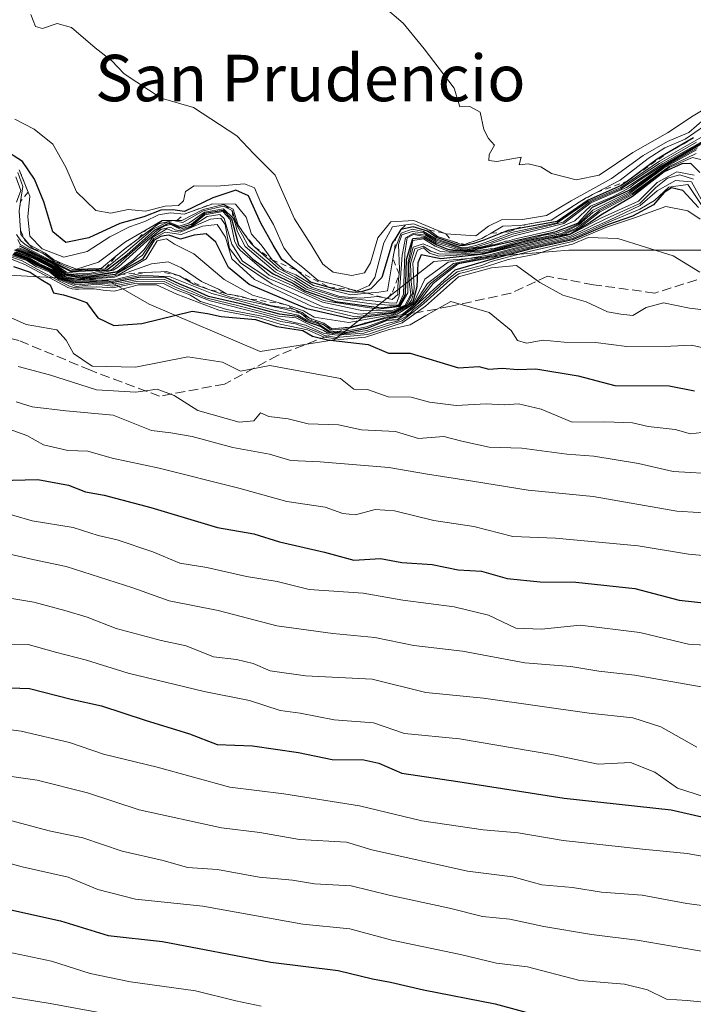
# Model space of a CAD drawing. Units: metres. Extents: x 569950 to 573406, y 4726470 to 4728821.
# Drawn here: x 570353 to 570469, y 4728489 to 4728659 of the extents above; entities that cross this region are included whole.
import ezdxf
from ezdxf.enums import TextEntityAlignment as Align

# ---------------------------------------------------------------- set-up
doc = ezdxf.new("R2010")
doc.units = ezdxf.units.M
doc.header["$MEASUREMENT"] = 0
doc.linetypes.add('DGN Style 2', pattern=[1.648017, 0.98881, -0.659207])
doc.linetypes.add('DGN Style 3', pattern=[2.307223, 1.648017, -0.659207])
for name, color, linetype, lineweight in [('Arbolado forestal CxS', 92, 'Continuous', 0), ('Curva de nivel maestra', 30, 'Continuous', 30), ('Curva de nivel normal', 30, 'Continuous', 0), ('Escarpado lineal', 30, 'DGN Style 2', 0), ('Roquedo CxS', 135, 'Continuous', 0), ('Senda', 7, 'DGN Style 3', 0), ('Texto cartográfico', 7, 'Continuous', 0)]:
    doc.layers.add(name, color=color, linetype=linetype, lineweight=lineweight)
doc.styles.add('Style-Arial', font='txt')

# ---------------------------------------------------------------- blocks, each defined once
blk = doc.blocks.new('*U7')
at = {"layer": 'Roquedo CxS', "color": 135, "linetype": 'Continuous', "lineweight": 0}
blk.add_polyline3d([(570476.6579, 4728618.9379, 877.5969), (570447.8857, 4728618.9383, 884.6192), (570436.6393, 4728618.0109, 886.3036), (570424.6675, 4728617.0239, 914.5691), (570407.4849, 4728603.5231, 858.7222), (570394.7011, 4728601.5091, 848.2143), (570375.5741, 4728609.6603, 859.8173), (570368.5445, 4728613.7095, 876.7886), (570312.7147, 4728616.6871, 844.1169), (570312.2833, 4728616.6517, 844.0917), (570270.4241, 4728613.2011, 836.6714)], dxfattribs=at)

msp = doc.modelspace()

# ---------------------------------------------------------------- linework, layer by layer
at = {"layer": 'Arbolado forestal CxS', "color": 92, "linetype": 'Continuous', "lineweight": 0}
msp.add_polyline3d([(570270.4241, 4728613.2011, 836.6714), (570312.2833, 4728616.6517, 844.0917), (570312.7147, 4728616.6871, 844.1169), (570368.5445, 4728613.7095, 876.7886), (570375.5741, 4728609.6603, 859.8173), (570394.7011, 4728601.5091, 848.2143), (570407.4849, 4728603.5231, 858.7222), (570424.6675, 4728617.0239, 914.5691), (570436.6393, 4728618.0109, 886.3036), (570447.8857, 4728618.9383, 884.6192), (570476.6579, 4728618.9379, 877.5969)], dxfattribs=at)
msp.add_polyline3d([(570270.4241, 4728613.2011, 836.6714), (570312.2833, 4728616.6517, 844.0917), (570312.7147, 4728616.6871, 844.1169), (570368.5445, 4728613.7095, 876.7886), (570375.5741, 4728609.6603, 859.8173), (570394.7011, 4728601.5091, 848.2143), (570407.4849, 4728603.5231, 858.7222), (570424.6675, 4728617.0239, 914.5691), (570436.6393, 4728618.0109, 886.3036), (570447.8857, 4728618.9383, 884.6192), (570476.6579, 4728618.9379, 877.5969)], dxfattribs=at)
at = {"layer": 'Curva de nivel maestra', "color": 30, "linetype": 'Continuous', "lineweight": 30, "flags": 128}
for points, elevation in [([(570469.38, 4728638.2801), (570464.7525, 4728635.5807), (570463.14, 4728634.6401), (570458.0035, 4728630.8645), (570456.95, 4728630.0901), (570451.22, 4728627.5601), (570445.89, 4728623.9001), (570438.6186, 4728622.5491), (570437.4702, 4728622.3357), (570436.6996, 4728622.0329), (570433.2633, 4728620.6821), (570431.5568, 4728620.1132), (570430.2868, 4728619.8089), (570429.6121, 4728619.6766), (570429.1358, 4728619.756), (570428.395, 4728619.9941), (570427.63, 4728620.2801), (570425.13, 4728621.1401), (570423.57, 4728622.2401), (570421.07, 4728622.9701), (570418.99, 4728622.4901), (570418.0799, 4728621.0954), (570417.45, 4728620.1301), (570415.69, 4728614.2401), (570413.7858, 4728612.2922), (570412.1867, 4728611.7617), (570412.1721, 4728611.7569), (570411.1032, 4728611.6722), (570410.0766, 4728611.7463), (570407.63, 4728612.2601), (570406.6218, 4728612.5403), (570403.42, 4728613.4301), (570401, 4728615.4801), (570398.46, 4728617.3601), (570396.98, 4728619.8001), (570394.85, 4728623.6201), (570392.73, 4728628.2901), (570390.52, 4728629.3101), (570386.56, 4728627.9401), (570381.71, 4728625.6401), (570379.65, 4728625.9201), (570377.6, 4728625.8201), (570374.7, 4728624.6801), (570370.56, 4728623.5601), (570365.22, 4728621.0901), (570361.23, 4728620.2601), (570359.01, 4728622.1301), (570357.43, 4728627.2701), (570355.84, 4728631.1701), (570353.78, 4728634.2101), (570350.4, 4728636.4001)], 950), ([(570353.287, 4728619.7158), (570359.67, 4728616.5101), (570362.18, 4728615.2801), (570365.9112, 4728615.4694), (570368.29, 4728615.5901), (570371.73, 4728618.1601), (570376.53, 4728622.4201), (570378.97, 4728623.6301), (570380.89, 4728622.8601), (570382.89, 4728623.4501), (570385.22, 4728625.3001), (570388.37, 4728625.8701), (570389.8, 4728624.3401), (570391, 4728619.8601), (570393.49, 4728617.3901), (570396.96, 4728614.8801), (570400.35, 4728613.2801), (570402.48, 4728611.9501), (570407.71, 4728610.1201), (570415.56, 4728609.0001), (570418.6656, 4728609.3604), (570419.77, 4728611.3901), (570419.96, 4728617.3501), (570421.06, 4728620.9401), (570423, 4728621.1201), (570425.17, 4728619.8901), (570427.0847, 4728619.1489), (570427.9452, 4728618.9834), (570428.9453, 4728618.8882), (570430.2153, 4728618.8485), (570431.245, 4728618.9524), (570434.6526, 4728619.6792), (570445.7543, 4728622.1928), (570446.5798, 4728622.5262), (570447.2148, 4728622.7326), (570449.45, 4728623.6201), (570451.98, 4728626.3601), (570458.31, 4728629.3001), (570464.02, 4728633.3201), (570470.6, 4728637.1901)], 925), ([(570470.49, 4728632.3601), (570468.91, 4728633.8901), (570467.36, 4728633.8401), (570464.35, 4728632.4301), (570458.89, 4728628.2201), (570453.4114, 4728624.971), (570451.6122, 4728623.7406), (570450.0009, 4728622.8278), (570448.1303, 4728621.6864), (570447.4768, 4728621.5816), (570446.9688, 4728621.4388), (570446.1909, 4728621.2562), (570444.0455, 4728620.9095), (570433.2, 4728618.2701), (570425.8312, 4728617.4832), (570422.4422, 4728618.1594), (570421.88, 4728616.7501), (570421.72, 4728612.6601), (570421.1695, 4728610.4743), (570420.9578, 4728609.9127), (570419.893, 4728609.2499), (570417.71, 4728608.1001), (570410.56, 4728607.0601), (570402.74, 4728608.8301), (570392.81, 4728613.0601), (570389.25, 4728615.9701), (570387.06, 4728620.3101), (570385.45, 4728621.7901), (570383.36, 4728621.5601), (570380.98, 4728620.8501), (570378.99, 4728621.5401), (570378.2013, 4728621.4359), (570377.606, 4728621.3036), (570376.9577, 4728620.9597), (570376.48, 4728620.6601), (570374.46, 4728617.4101), (570369.75, 4728614.7301), (570364.08, 4728614.0801), (570360.7, 4728614.7101), (570359.04, 4728616.0501), (570355.74, 4728617.7501), (570352.47, 4728618.9601)], 900), ([(570470.24, 4728626.3001), (570467.54, 4728629.2201), (570465.61, 4728629.6901), (570464.35, 4728628.8901), (570462.48, 4728626.7401), (570458.89, 4728624.8001), (570454.56, 4728623.3201), (570448.56, 4728620.7201), (570441.18, 4728619.1101), (570434.68, 4728617.3901), (570428.24, 4728615.5201), (570420.94, 4728608.8301), (570418.39, 4728606.9601), (570416.54, 4728606.8501), (570413.1, 4728605.4501), (570409.18, 4728604.6501), (570406.61, 4728604.8301), (570405.12, 4728605.8001), (570402.66, 4728606.6601), (570401.14, 4728607.5301), (570398.08, 4728607.9501), (570391.62, 4728609.6301), (570385.8, 4728610.9801), (570383.42, 4728612.0501), (570380.86, 4728613.0801), (570378.4, 4728614.2701), (570374.11, 4728614.2901), (570369.44, 4728613.3601), (570366.5, 4728613.4501), (570362.82, 4728613.2401), (570360.14, 4728614.1501), (570358.71, 4728615.3801), (570356.41, 4728616.4301), (570354.73, 4728617.4101), (570352.2, 4728618.2501)], 875), ([(570352.22, 4728616.1501), (570355.08, 4728615.1601), (570356.97, 4728613.8901), (570358.54, 4728612.9801), (570359.1, 4728611.6001), (570360.86, 4728611.2701), (570362.89, 4728610.6401), (570364.83, 4728609.9201), (570366.76, 4728607.3201), (570369.54, 4728605.9601), (570374.32, 4728606.3001), (570383, 4728608.4201), (570385.66, 4728608.0401), (570388.01, 4728607.5001), (570393.92, 4728607.0201), (570397.58, 4728605.8001), (570402.06, 4728605.1301), (570403.77, 4728604.1601), (570406.33, 4728603.5101), (570413.34, 4728602.7201), (570416.84, 4728601.1801), (570420.56, 4728601.2301), (570428.89, 4728598.6801), (570432.38, 4728598.9201), (570434.12, 4728598.4701), (570436.46, 4728598.6301), (570439.07, 4728598.4001), (570442.2, 4728598.4801), (570449.52, 4728597.2901), (570455.83, 4728595.6201), (570465.19, 4728595.5801), (570469.56, 4728594.7401)], 850), ([(570349.84, 4728579.2801), (570356.39, 4728579.4601), (570361.68, 4728578.4501), (570364.64, 4728577.2901), (570367.86, 4728576.7601), (570375.89, 4728574.6101), (570387.4, 4728571.1501), (570393.61, 4728570.0601), (570398.07, 4728568.7001), (570405.84, 4728566.9401), (570410.88, 4728565.5101), (570415.46, 4728565.8001), (570419.12, 4728565.1201), (570424.39, 4728564.7801), (570428.86, 4728563.8801), (570432.89, 4728563.6601), (570437.29, 4728562.3701), (570442.96, 4728561.7801), (570449.1, 4728561.7701), (570459.3, 4728560.6401), (570466.95, 4728558.6501), (570475.88, 4728557.6601)], 825), ([(570348.24, 4728543.6801), (570355, 4728543.4001), (570362.17, 4728541.6001), (570367.36, 4728540.4601), (570374.91, 4728537.9701), (570382.53, 4728535.6301), (570387.34, 4728533.7801), (570393.42, 4728533.5201), (570401.32, 4728532.3801), (570407.16, 4728531.1901), (570412.56, 4728531.1201), (570415.2, 4728530.5801), (570419.14, 4728528.8601), (570428.78, 4728527.3801), (570447.13, 4728524.5501), (570465.53, 4728522.5401), (570472.82, 4728520.8801)], 800), ([(570278.79, 4728526.2801), (570284.19, 4728524.3301), (570289.38, 4728521.5101), (570295.55, 4728519.2401), (570299.41, 4728518.6301), (570304.33, 4728517.2001), (570312.74, 4728515.6501), (570321.2, 4728514.9101), (570325.79, 4728513.1901), (570332.53, 4728510.8601), (570338.44, 4728508.0201), (570342.9, 4728506.6501), (570350.22, 4728505.6301), (570360.33, 4728503.4101), (570368.56, 4728500.8801), (570377.89, 4728499.8301), (570396.56, 4728496.3001), (570408.19, 4728494.8201), (570414.09, 4728493.3801), (570417.19, 4728492.8201), (570422.89, 4728491.4901), (570435.22, 4728489.1001), (570443.24, 4728486.8901)], 775)]:
    msp.add_lwpolyline(points, dxfattribs=dict(at, elevation=elevation))
at = {"layer": 'Curva de nivel normal', "color": 30, "linetype": 'Continuous', "lineweight": 0, "flags": 128}
for points, elevation in [([(570474.2, 4728645.0401), (570469.34, 4728642.0801), (570464.9, 4728639.1601), (570458.96, 4728635.7601), (570453.14, 4728631.8901), (570449.2, 4728631.0501), (570444.94, 4728632.1401), (570443.08, 4728633.3301), (570440.93, 4728633.8001), (570439.38, 4728633.6601), (570439.72, 4728634.9901), (570435.5, 4728634.2301), (570434.1, 4728634.3801), (570434.19, 4728635.4101), (570435.11, 4728637.0501), (570434.05, 4728638.1901), (570433.27, 4728639.7301), (570432.61, 4728642.7401), (570430.84, 4728643.7201), (570429.14, 4728643.6201), (570428.16, 4728646.8501), (570422.98, 4728653.6601), (570419.39, 4728658.0801), (570415.85, 4728661.0601)], 965), ([(570355.19, 4728659.5701), (570355.99, 4728657.5001), (570357.25, 4728657.1401), (570359.72, 4728658.0101), (570362.24, 4728657.3001), (570366.31, 4728653.7901), (570369.18, 4728651.5701), (570371.3, 4728649.3201), (570377.68, 4728645.1201), (570383.23, 4728643.5201), (570390.73, 4728638.6401), (570393.66, 4728635.5401), (570397.29, 4728631.9001), (570400.65, 4728624.3601), (570403.52, 4728619.8901), (570405.55, 4728616.5601), (570407.29, 4728615.1601), (570410.54, 4728614.6101), (570412.69, 4728615.0201), (570413.75, 4728616.7601), (570415.02, 4728621.0601), (570417.22, 4728623.8601), (570421.18, 4728624.0601), (570426.7, 4728621.7801), (570431.9, 4728621.4401), (570434.06, 4728623.0601), (570436.33, 4728624.1701), (570439.9, 4728624.2401), (570444.04, 4728624.9501), (570448.33, 4728627.4601), (570455.28, 4728631.3001), (570460.71, 4728635.2801), (570464.89, 4728637.6901), (570468.56, 4728639.2201), (570471.22, 4728641.5501)], 960), ([(570474.6, 4728642.6701), (570467.97, 4728638.0601), (570464.48, 4728636.5801), (570461.6, 4728634.7201), (570456.75, 4728631.0301), (570452.6656, 4728628.8903), (570450.89, 4728627.9601), (570449.7159, 4728627.2126), (570444.89, 4728624.1401), (570440.5042, 4728623.3666), (570439.56, 4728623.2001), (570436.56, 4728623.0801), (570434.529, 4728621.8884), (570432.93, 4728620.9501), (570429.9126, 4728619.9504), (570429.61, 4728619.8501), (570427.82, 4728620.4901), (570425.29, 4728621.3001), (570423.81, 4728622.4801), (570421.16, 4728623.4901), (570419.8266, 4728623.3054), (570417.55, 4728622.9901), (570416.03, 4728620.2301), (570414.49, 4728614.2201), (570413.49, 4728612.8701), (570411.4138, 4728611.9381), (570411.24, 4728611.8601), (570410.2449, 4728612.205), (570408.47, 4728612.8201), (570404.72, 4728613.7301), (570402.1, 4728615.9601), (570400.33, 4728617.3601), (570398.83, 4728619.3801), (570397, 4728623.3501), (570394.82, 4728627.0901), (570393.74, 4728629.7001), (570392.04, 4728630.3601), (570387.22, 4728629.9801), (570383.36, 4728630.0201), (570381.87, 4728629.0701), (570381.5, 4728627.4301), (570380.63, 4728626.6601), (570378.35, 4728626.5601), (570374.98, 4728625.6501), (570371.96, 4728625.9701), (570369, 4728625.3401), (570366.42, 4728625.7601), (570363.1, 4728629.0201), (570361.24, 4728633.2401), (570358.99, 4728637.2401), (570355.77, 4728639.7801), (570352.48, 4728641.5001)], 955), ([(570353.21, 4728632.8201), (570354.7429, 4728628.9666), (570355.02, 4728628.2701), (570354.7, 4728624.7101), (570355.04, 4728621.3901), (570357.18, 4728619.2001), (570360.88, 4728617.7601), (570364.89, 4728618.7201), (570368.81, 4728621.2201), (570372.24, 4728623.0001), (570374.88, 4728623.8701), (570377.22, 4728625.0501), (570379.27, 4728625.4101), (570381.64, 4728625.1501), (570386.56, 4728626.9601), (570390.49, 4728626.8801), (570392.31, 4728624.6501), (570393.21, 4728621.7101), (570394.88, 4728619.8601), (570396.8, 4728617.3001), (570398.84, 4728615.4801), (570400.88, 4728614.6901), (570403.89, 4728612.8401), (570410.36, 4728611.2801), (570413.2119, 4728611.5232), (570415.17, 4728611.6901), (570416.67, 4728611.9701), (570417.608, 4728617.4797), (570417.86, 4728618.9601), (570419.04, 4728621.8901), (570420.89, 4728622.5601), (570422.89, 4728622.1801), (570425.06, 4728620.9001), (570429.54, 4728619.3801), (570430.3582, 4728619.4306), (570431.8716, 4728619.7375), (570433.48, 4728620.2801), (570438.04, 4728622.0001), (570445.89, 4728623.6801), (570451.22, 4728627.3501), (570456.89, 4728629.7501), (570463.56, 4728634.3001), (570471.56, 4728638.8801)], 945), ([(570352.77, 4728621.6501), (570353.501, 4728620.5848), (570353.8535, 4728620.2958), (570354.171, 4728619.9995), (570355.0994, 4728619.3291), (570357.36, 4728618.3701), (570359.3, 4728616.9701), (570362.3991, 4728615.637), (570363.0618, 4728615.5886), (570363.6707, 4728615.6373), (570363.8555, 4728615.6521), (570367.38, 4728615.8701), (570369.8802, 4728617.9342), (570371.68, 4728619.4201), (570373.7179, 4728620.9291), (570377.19, 4728623.5001), (570379.76, 4728624.0501), (570381.39, 4728623.7201), (570384.89, 4728625.7001), (570388.4, 4728626.5201), (570389.88, 4728625.7901), (570390.5041, 4728623.9915), (570390.5923, 4728623.7268), (570390.8216, 4728623.039), (570391.6788, 4728621.5308), (570392.66, 4728619.6701), (570397.66, 4728615.4901), (570400.68, 4728613.9501), (570402.97, 4728612.4601), (570408.27, 4728610.8101), (570414.1, 4728610.2401), (570416.8982, 4728609.8851), (570418.23, 4728609.8001), (570418.7, 4728611.0301), (570419.2, 4728618.0901), (570419.74, 4728621.0701), (570421.1, 4728621.8401), (570423.24, 4728621.5401), (570425.09, 4728620.3801), (570427.34, 4728619.7501), (570429.5503, 4728619.0325), (570430.1756, 4728618.9887), (570433.1382, 4728619.5619), (570434.3428, 4728619.9359), (570434.8667, 4728620.1979), (570438.5, 4728621.4401), (570447.06, 4728623.5301), (570451.72, 4728627.1001), (570457.82, 4728629.7301), (570464.08, 4728633.8801), (570471.12, 4728637.7901)], 935), ([(570470.79, 4728637.4401), (570463.83, 4728633.4101), (570460.3647, 4728631.1887), (570459.0788, 4728630.2521), (570458.539, 4728629.7917), (570455.41, 4728628.1301), (570451.6493, 4728626.5532), (570448.9664, 4728624.029), (570445.07, 4728622.3601), (570438.9307, 4728620.9757), (570437.367, 4728620.5233), (570436.9781, 4728620.4995), (570436.351, 4728620.2931), (570434.9491, 4728619.8927), (570434.6656, 4728619.8433), (570434.5175, 4728619.7957), (570434.3058, 4728619.7534), (570433.8825, 4728619.6475), (570433.0781, 4728619.4517), (570430.6187, 4728618.982), (570430.14, 4728618.9001), (570429.7364, 4728618.9411), (570429.575, 4728618.9596), (570428.9056, 4728619.0072), (570425.04, 4728620.1401), (570423.12, 4728621.3301), (570421.13, 4728621.6601), (570420.08, 4728621.1001), (570419.64, 4728618.4601), (570419.41, 4728611.3901), (570418.5828, 4728609.4985), (570416.981, 4728609.4709), (570413.89, 4728609.7101), (570407.41, 4728610.6101), (570402.63, 4728612.2401), (570400.6, 4728613.5701), (570397.39, 4728615.1401), (570392.13, 4728619.6101), (570390.7581, 4728622.1976), (570390.5023, 4728623.4502), (570390.07, 4728624.4701), (570388.42, 4728626.1001), (570385.11, 4728625.5201), (570382.44, 4728623.5901), (570380.78, 4728623.0801), (570378.9, 4728623.8201), (570376.24, 4728622.5801), (570371.6, 4728618.6101), (570368.04, 4728615.7301), (570364.8701, 4728615.5474), (570362.14, 4728615.3901), (570359.7272, 4728616.6234), (570353.3878, 4728619.9043), (570352.9539, 4728620.7721)], 930), ([(570469.9265, 4728637.5448), (570463.51, 4728633.8801), (570456.89, 4728629.5001), (570451.48, 4728627.2201), (570446.92, 4728623.7801), (570438.19, 4728621.7301), (570434.3284, 4728620.2698), (570431.8716, 4728619.4835), (570429.5733, 4728619.1787), (570427.45, 4728619.9201), (570425.03, 4728620.6601), (570422.89, 4728621.9101), (570420.89, 4728622.1901), (570419.14, 4728621.6001), (570418.55, 4728619.9501), (570418.73, 4728615.6901), (570418.6498, 4728614.8455), (570418.45, 4728612.7401), (570418.4355, 4728611.3027), (570417.49, 4728610.4701), (570416.7084, 4728610.6136), (570414.93, 4728610.9401), (570412.09, 4728610.6701), (570408.44, 4728610.9501), (570403.56, 4728612.5601), (570400.84, 4728614.2901), (570397.93, 4728615.8201), (570393.7651, 4728619.5521), (570393.12, 4728620.1301), (570391.8116, 4728621.9916), (570390.9201, 4728623.2602), (570390.07, 4728626.0301), (570388.44, 4728626.8001), (570384.89, 4728625.9401), (570381.21, 4728624.0801), (570380.3631, 4728624.0726), (570377.84, 4728624.0501), (570375.0854, 4728622.4498), (570371.54, 4728620.3901), (570366.86, 4728616.8701), (570363.1, 4728615.6801), (570360.86, 4728616.5501), (570359.09, 4728617.3401), (570357.7, 4728618.4101), (570354.9643, 4728619.8615), (570354.0499, 4728620.9738), (570353.51, 4728621.6301), (570353.4472, 4728622.4053), (570353.18, 4728625.7001), (570353.4447, 4728627.3507), (570353.86, 4728629.9401), (570352.96, 4728632.3101)], 940), ([(570352.77, 4728619.1301), (570355.96, 4728617.9701), (570359.31, 4728616.2201), (570361.21, 4728614.8201), (570364.58, 4728614.4401), (570370.06, 4728615.2901), (570372.89, 4728617.3101), (570374.74, 4728619.0401), (570376.26, 4728621.1701), (570378.66, 4728622.6101), (570379.6565, 4728622.2429), (570380.9265, 4728622.0709), (570381.62, 4728622.3201), (570386.14, 4728624.3201), (570387.96, 4728624.4401), (570388.68, 4728623.3601), (570389.44, 4728619.2301), (570391.31, 4728616.7701), (570396.78, 4728613.1001), (570405.52, 4728609.1901), (570411.72, 4728607.9401), (570417.8, 4728608.4601), (570420.02, 4728609.5101), (570421, 4728611.5301), (570420.72, 4728613.5601), (570420.61, 4728616.6601), (570421.36, 4728619.1601), (570422.84, 4728619.6501), (570424.1564, 4728618.7532), (570425.5057, 4728618.3326), (570428.58, 4728618.2501), (570434, 4728618.6801), (570440.02, 4728620.4101), (570444.48, 4728621.3601), (570446.2068, 4728621.6451), (570446.8894, 4728621.7245), (570447.2942, 4728621.915), (570447.9848, 4728622.2484), (570449.2627, 4728622.8278), (570449.8915, 4728623.1876), (570453.22, 4728625.7801), (570458.89, 4728628.8001), (570465.22, 4728633.3801), (570469.87, 4728635.5801)], 910), ([(570352.91, 4728619.2601), (570356.07, 4728618.0801), (570359.34, 4728616.3401), (570360.4702, 4728615.5304), (570361.2194, 4728614.9881), (570361.6807, 4728614.8888), (570363.83, 4728614.6401), (570364.6493, 4728614.6255), (570365.9616, 4728614.8689), (570368.11, 4728615.2182), (570369.3695, 4728615.5039), (570370.34, 4728616.0601), (570375.27, 4728620.5501), (570377.6192, 4728622.5339), (570379.2596, 4728622.9308), (570380.0602, 4728622.4729), (570380.1, 4728622.4401), (570380.9265, 4728622.309), (570382.9476, 4728623.0231), (570385.62, 4728624.7401), (570387.75, 4728625.0801), (570388.53, 4728624.4201), (570389.85, 4728619.9801), (570391.71, 4728617.0801), (570396.22, 4728614.0901), (570399.6, 4728612.6501), (570405.48, 4728609.9901), (570412.5, 4728608.5001), (570417.54, 4728608.5701), (570419.69, 4728609.4701), (570420.7, 4728611.3301), (570420.41, 4728613.4701), (570420.33, 4728616.5701), (570421.11, 4728619.4901), (570422.84, 4728620.0701), (570424.7, 4728619.2401), (570425.7756, 4728618.7374), (570428.79, 4728618.4701), (570434.2, 4728618.8701), (570440.63, 4728620.6401), (570446.63, 4728621.8101), (570449.61, 4728623.3001), (570452.07, 4728625.4501), (570458.42, 4728628.7601), (570464.32, 4728633.1301), (570469.9175, 4728636.2436)], 915), ([(570353.18, 4728619.3601), (570356.3228, 4728618.0638), (570359.6, 4728616.3801), (570361.3684, 4728615.1759), (570364.1095, 4728614.9007), (570365.0879, 4728614.8829), (570366.5225, 4728615.197), (570368.364, 4728615.4299), (570369.1155, 4728615.5886), (570369.82, 4728616.1301), (570374.5897, 4728620.3511), (570376.8916, 4728622.2826), (570377.5795, 4728622.7191), (570378.2608, 4728623.1205), (570379.33, 4728623.3501), (570380.96, 4728622.5601), (570382.89, 4728623.1701), (570385.22, 4728625.0401), (570388.32, 4728625.6401), (570389.55, 4728624.2401), (570390.3122, 4728620.5628), (570390.7587, 4728619.6025), (570391.2557, 4728618.937), (570396.29, 4728614.6701), (570400.47, 4728612.7401), (570402.2449, 4728611.7675), (570405.7057, 4728610.2858), (570407.26, 4728609.9801), (570415.12, 4728608.7601), (570418.8046, 4728609.2189), (570420.19, 4728611.6101), (570420.2, 4728616.8601), (570421.06, 4728620.6001), (570422.86, 4728620.8901), (570424.88, 4728619.6301), (570426.8313, 4728618.8961), (570427.3155, 4728618.8009), (570428.4982, 4728618.7532), (570429.4295, 4728618.7532), (570429.8317, 4728618.7427), (570430.5513, 4728618.7427), (570433.6734, 4728619.0813), (570434.3508, 4728619.166), (570434.6365, 4728619.1977), (570435.0175, 4728619.2612), (570439.4731, 4728620.5418), (570442.3095, 4728621.1557), (570443.3255, 4728621.4626), (570445.8, 4728621.8801), (570446.6458, 4728622.2371), (570447.4953, 4728622.4786), (570449.52, 4728623.4501), (570452.02, 4728625.8601), (570458.36, 4728629.0201), (570464.17, 4728633.2201), (570470.0656, 4728636.5822)], 920), ([(570471.3621, 4728634.4021), (570469.197, 4728634.9395), (570465.22, 4728633.1701), (570458.89, 4728628.5501), (570453.22, 4728625.4901), (570449.7378, 4728622.7985), (570447.699, 4728621.923), (570447.1434, 4728621.6451), (570446.6354, 4728621.5102), (570445.421, 4728621.3038), (570444.49, 4728621.1901), (570439.8199, 4728620.1805), (570434.4407, 4728618.6924), (570432.6874, 4728618.3355), (570425.5374, 4728617.9255), (570423.92, 4728618.4601), (570422.89, 4728619.3401), (570421.84, 4728618.9601), (570421.05, 4728616.6901), (570421.26, 4728612.4001), (570421.1603, 4728611.4592), (570420.7737, 4728610.3086), (570420.24, 4728609.5401), (570417.74, 4728608.2701), (570411.06, 4728607.4701), (570403.71, 4728609.2401), (570393.76, 4728613.8801), (570389.83, 4728617.4701), (570388.76, 4728621.2001), (570387.34, 4728623.4001), (570384.78, 4728623.0801), (570381.14, 4728621.6301), (570378.34, 4728622.0601), (570376.38, 4728620.9401), (570374.46, 4728618.1101), (570370.36, 4728615.2401), (570364.46, 4728614.2701), (570361.16, 4728614.6801), (570359.22, 4728616.1101), (570355.84, 4728617.8601), (570352.62, 4728619.0401)], 905), ([(570352.44, 4728618.6101), (570355.53, 4728617.5501), (570358.98, 4728615.8001), (570360.0093, 4728614.9319), (570360.7703, 4728614.3465), (570363.0783, 4728613.7863), (570369.65, 4728614.3101), (570371.0333, 4728614.8083), (570375.98, 4728616.5901), (570378.89, 4728616.9501), (570381.2, 4728615.9101), (570384.62, 4728613.5801), (570387.55, 4728612.2501), (570388.8327, 4728611.491), (570389.02, 4728611.3801), (570390.2183, 4728611.17), (570391.53, 4728610.9401), (570392.5739, 4728610.6244), (570396.49, 4728609.4401), (570400.4, 4728608.7601), (570400.5694, 4728608.7015), (570401.96, 4728608.2201), (570403.2, 4728607.2101), (570405.7, 4728606.3801), (570407.06, 4728605.4001), (570410.36, 4728605.7001), (570415.196, 4728607.0627), (570418.31, 4728607.9401), (570421.3, 4728609.7401), (570423.57, 4728613.2301), (570428.02, 4728616.6501), (570434.38, 4728617.9801), (570440.12, 4728619.5201), (570448.19, 4728621.3901), (570454.54, 4728624.4401), (570460.14, 4728627.0201), (570462.89, 4728629.7501), (570464.89, 4728631.3701), (570467.01, 4728631.9501), (570469.4, 4728631.2101)], 890), ([(570352.6, 4728631.5601), (570353.47, 4728629.2301), (570352.77, 4728627.2301)], 935), ([(570352.63, 4728618.6401), (570355.64, 4728617.6501), (570358.94, 4728615.9501), (570360.0547, 4728615.0383), (570361.1338, 4728614.3861), (570362.4171, 4728614.1215), (570363.2373, 4728613.9627), (570364.09, 4728613.9601), (570367.5897, 4728614.2802), (570369.2566, 4728614.439), (570370.44, 4728614.7801), (570375.1, 4728617.4401), (570377, 4728620.5601), (570378.59, 4728620.9301), (570379.98, 4728619.9901), (570383.31, 4728618.3201), (570388.53, 4728613.8901), (570393.43, 4728611.2101), (570399.01, 4728609.5856), (570399.75, 4728609.3701), (570402.18, 4728608.5001), (570404.05, 4728607.3901), (570410.02, 4728606.5001), (570417.65, 4728607.8701), (570419.1075, 4728608.5871), (570420.6172, 4728609.4617), (570421.1235, 4728609.7931), (570423.1, 4728613.9701), (570427.12, 4728616.8701), (570434.22, 4728618.1501), (570440.29, 4728619.7601), (570447.95, 4728621.5801), (570448.1491, 4728621.6446), (570453.54, 4728624.5401), (570459.89, 4728627.3901), (570463.16, 4728630.6201), (570466.5, 4728632.4601), (570469.52, 4728631.8601)], 895), ([(570470.72, 4728626.8401), (570468.39, 4728630.2501), (570465.16, 4728629.8001), (570462.68, 4728627.5301), (570460.17, 4728625.9901), (570454.89, 4728623.8301), (570448.56, 4728620.9601), (570441.22, 4728619.3401), (570434.82, 4728617.6801), (570428.83, 4728616.5801), (570424.53, 4728613.2301), (570421.67, 4728609.5601), (570419.16, 4728607.5901), (570416.66, 4728607.0801), (570413.07, 4728605.7701), (570408.87, 4728604.8801), (570406.54, 4728605.0801), (570404.74, 4728606.2301), (570402.69, 4728606.9001), (570401.3, 4728607.7801), (570397.06, 4728608.5901), (570386.39, 4728611.4701), (570379.22, 4728614.3301), (570374.36, 4728614.6501), (570369.54, 4728613.6401), (570366.55, 4728613.6101), (570363, 4728613.4301), (570360.26, 4728614.2601), (570358.81, 4728615.4801), (570356.54, 4728616.5601), (570354.84, 4728617.5201), (570352.28, 4728618.3701)], 880), ([(570352.36, 4728618.5001), (570355.03, 4728617.5801), (570357.02, 4728616.4901), (570359, 4728615.5401), (570360.093, 4728614.6308), (570360.6783, 4728614.2545), (570361.1717, 4728614.0957), (570361.8239, 4728613.9368), (570362.9527, 4728613.6014), (570366.62, 4728613.7601), (570369.79, 4728613.9101), (570374.75, 4728615.1101), (570377.5999, 4728615.2214), (570378.59, 4728615.2601), (570380.82, 4728614.5301), (570383.22, 4728613.0801), (570385.7269, 4728612.2104), (570389.59, 4728610.8701), (570398.99, 4728608.8101), (570401.7776, 4728608.0165), (570401.8, 4728608.0101), (570401.8266, 4728607.9887), (570403.02, 4728607.0301), (570405.0928, 4728606.3225), (570405.51, 4728606.1801), (570405.7277, 4728606.0248), (570406.87, 4728605.2101), (570409.66, 4728605.3901), (570415.9, 4728607.1201), (570419.22, 4728607.8601), (570421.44, 4728609.6201), (570424.08, 4728613.2301), (570428.48, 4728616.6201), (570434.43, 4728617.7901), (570439.94, 4728619.2601), (570448.24, 4728621.1401), (570454.89, 4728624.1401), (570460.22, 4728626.6201), (570463.14, 4728629.1601), (570466.28, 4728630.9701), (570469.05, 4728630.7001), (570471, 4728627.2401)], 885), ([(570352.11, 4728618.1301), (570354.61, 4728617.3001), (570356.28, 4728616.2901), (570358.6, 4728615.2801), (570360.12, 4728614.0001), (570363.02, 4728612.9501), (570366.56, 4728613.2601), (570369.38, 4728613.0701), (570373.87, 4728613.9401), (570378.29, 4728613.9101), (570380.62, 4728612.7801), (570383.12, 4728611.8001), (570385.39, 4728610.7301), (570391.3, 4728609.3001), (570397.89, 4728607.5601), (570400.95, 4728607.2901), (570402.47, 4728606.4801), (570404.4039, 4728605.6397), (570405.621, 4728605.0894), (570406.3407, 4728604.6978), (570407.64, 4728604.5701), (570408.6584, 4728604.4649), (570410.0978, 4728604.6554), (570413.08, 4728605.1201), (570416.7706, 4728606.362), (570418.3978, 4728606.706), (570419.5355, 4728607.3674), (570419.9191, 4728607.6055), (570420.2896, 4728607.923), (570420.7129, 4728608.2009), (570421.1724, 4728608.7449), (570422.3046, 4728609.5645), (570426.4453, 4728613.414), (570427.7285, 4728614.46), (570428.6774, 4728615.2364), (570430.2194, 4728615.6246), (570432.8936, 4728616.2823), (570434.55, 4728616.9801), (570441.09, 4728618.7201), (570448.56, 4728620.4401), (570454.56, 4728622.9901), (570459.23, 4728624.5001), (570464.6, 4728626.5001), (570468.39, 4728625.7501), (570470.52, 4728624.2901)], 870), ([(570470.47, 4728615.1401), (570465.9, 4728617.9801), (570456.34, 4728620.9701), (570451.27, 4728621.1201), (570448.57, 4728619.9901), (570445.22, 4728619.2201), (570442.26, 4728618.2601), (570437.48, 4728617.3201), (570433.88, 4728616.2201), (570432.1819, 4728615.7216), (570431.2654, 4728615.5167), (570430.2518, 4728615.2256), (570429.0009, 4728614.9344), (570427.4589, 4728613.8454), (570422.92, 4728609.7401), (570419.19, 4728606.7701), (570412.56, 4728604.6601), (570408.0626, 4728604.28), (570405.7374, 4728604.6025), (570402.5519, 4728606.0419), (570398.59, 4728607.0101), (570395.02, 4728608.0101), (570386.11, 4728610.2001), (570380.39, 4728612.4801), (570378.19, 4728613.5601), (570373.64, 4728613.5901), (570369.33, 4728612.7701), (570366.56, 4728613.0801), (570363.01, 4728612.7101), (570360.04, 4728613.8701), (570358.5, 4728615.1601), (570356.15, 4728616.1601), (570354.5, 4728617.1801), (570351.65, 4728618.0901)], 865), ([(570350.16, 4728618.1101), (570354.29, 4728616.4101), (570361.5647, 4728612.5403), (570362.3508, 4728612.2978), (570362.8692, 4728612.256), (570363.4629, 4728612.2476), (570364.1737, 4728612.3061), (570366.1389, 4728612.2727), (570367.68, 4728612.0801), (570369.55, 4728611.8601), (570373.76, 4728612.9501), (570376.88, 4728613.0001), (570380.34, 4728611.3501), (570387.62, 4728608.6301), (570394.37, 4728607.3701), (570398.19, 4728606.2001), (570402.87, 4728605.2501), (570405.7692, 4728603.9569), (570406.5735, 4728603.8617), (570408.5103, 4728603.5654), (570412.89, 4728603.9801), (570416.97, 4728605.2601), (570420.58, 4728606.0601), (570423.3, 4728607.6801), (570427.58, 4728610.0801), (570434.16, 4728608.2201), (570437.96, 4728605.1301), (570439.06, 4728603.3601), (570440.62, 4728602.9501), (570443.46, 4728603.4601), (570447.08, 4728603.1101), (570452.5, 4728603.0601), (570457.89, 4728602.3501), (570465.51, 4728602.4001), (570469.04, 4728602.5601), (570472.82, 4728601.7401)], 855), ([(570477.38, 4728607.9201), (570468.72, 4728608.9401), (570464.25, 4728609.8801), (570461.26, 4728609.0801), (570458.94, 4728607.7101), (570456.89, 4728607.9201), (570454.56, 4728608.3101), (570450.89, 4728610.0701), (570446.89, 4728611.2001), (570442.89, 4728613.4001), (570438.89, 4728616.2901), (570434.56, 4728615.9001), (570428.89, 4728614.3601), (570423.22, 4728609.3201), (570419.22, 4728606.4201), (570413.24, 4728604.4301), (570407.87, 4728603.9001), (570405.82, 4728604.2401), (570404.9119, 4728604.7084), (570403.9383, 4728605.1211), (570400.8268, 4728606.2429), (570398.3, 4728606.6701), (570395.66, 4728607.4501), (570389, 4728608.7001), (570384.45, 4728610.1301), (570382.58, 4728611.2601), (570380.15, 4728612.1901), (570378.08, 4728613.2101), (570373.42, 4728613.2401), (570369.27, 4728612.4401), (570366.557, 4728612.6406), (570364.157, 4728612.5821), (570362.6853, 4728612.5068), (570361.9912, 4728612.6992), (570360.7285, 4728613.3347), (570359.4909, 4728613.9786), (570355.67, 4728616.0201), (570353.71, 4728617.1201), (570351.09, 4728618.0401)], 860), ([(570350.66, 4728607.8201), (570354.42, 4728606.1501), (570359.71, 4728605.2401), (570361.31, 4728603.4501), (570362.58, 4728601.1601), (570365.8, 4728598.9501), (570373.24, 4728598.7801), (570382.28, 4728600.5601), (570388.23, 4728599.6801), (570391.32, 4728598.1001), (570396.41, 4728599.0901), (570408.56, 4728596.8501), (570410.89, 4728595.0301), (570413.2, 4728594.9401), (570416.78, 4728593.6601), (570420.73, 4728593.6401), (570423.92, 4728592.7401), (570428.49, 4728592.1601), (570433.68, 4728592.5001), (570436.81, 4728592.3101), (570439.22, 4728592.4601), (570443.12, 4728591.5801), (570448.46, 4728589.3401), (570454.1, 4728589.3801), (570458.87, 4728589.2201), (570461.56, 4728588.5801), (570466.22, 4728588.0801), (570468.89, 4728587.3301), (570470.82, 4728587.5401)], 845), ([(570353.02, 4728598.9001), (570358.44, 4728597.4701), (570366.54, 4728594.8901), (570373.31, 4728594.4801), (570376.98, 4728594.9901), (570379.92, 4728593.9201), (570383.96, 4728591.3001), (570391.12, 4728589.3401), (570393.66, 4728589.5601), (570394.8, 4728590.9001), (570396.22, 4728590.2801), (570399.57, 4728589.9101), (570403, 4728589.0101), (570408.21, 4728588.8801), (570412.16, 4728587.9801), (570418.06, 4728587.6901), (570421.98, 4728586.4801), (570426.36, 4728586.8501), (570429.48, 4728586.0701), (570434.2, 4728585.0201), (570439.8, 4728584.8301), (570447.56, 4728583.8301), (570452.22, 4728583.4601), (570459.89, 4728582.1801), (570465.89, 4728580.8401), (570473.89, 4728580.3701)], 840), ([(570352.66, 4728592.8001), (570355.42, 4728591.9501), (570361.24, 4728591.2401), (570369.38, 4728590.5201), (570376.01, 4728587.8801), (570379.32, 4728587.4601), (570382.99, 4728586.8601), (570390.01, 4728584.9301), (570396.32, 4728583.7801), (570400.03, 4728582.7301), (570405.09, 4728582.4701), (570416.89, 4728581.4901), (570423.58, 4728580.3301), (570431.31, 4728579.1701), (570440.89, 4728577.6101), (570452.13, 4728576.4801), (570466.53, 4728573.9701), (570481.48, 4728573.0801)], 835), ([(570350.52, 4728588.4401), (570354.53, 4728587.0201), (570357.4, 4728585.3901), (570361.56, 4728584.4601), (570365.03, 4728584.3101), (570369.23, 4728583.1401), (570377.34, 4728581.4001), (570391.03, 4728577.9301), (570399.3, 4728575.6401), (570405.94, 4728574.6901), (570408.97, 4728573.5801), (570411.14, 4728573.3601), (570414.53, 4728574.2401), (570417.89, 4728574.0201), (570424.64, 4728572.3601), (570431.54, 4728571.3401), (570438.27, 4728569.6101), (570445.64, 4728569.3101), (570459.84, 4728568.0201), (570468.54, 4728566.5501), (570474.2, 4728566.0401)], 830), ([(570345.92, 4728575.0501), (570355.46, 4728572.3401), (570362.48, 4728571.1601), (570366.8, 4728569.8101), (570370.08, 4728569.0301), (570376.26, 4728566.9501), (570380.89, 4728565.0401), (570385.56, 4728564.2601), (570392.38, 4728562.7201), (570397.66, 4728561.8601), (570403.15, 4728560.4901), (570412.49, 4728559.8301), (570419.29, 4728558.6301), (570428.18, 4728557.5201), (570434.07, 4728556.0801), (570438.77, 4728553.8101), (570443.23, 4728553.6301), (570449.89, 4728554.3301), (570460.13, 4728553.0601), (570468.53, 4728551.0701), (570476.13, 4728550.5901)], 820), ([(570347.87, 4728567.4301), (570355.54, 4728565.6601), (570361.3, 4728564.4601), (570372.78, 4728560.7601), (570379.04, 4728558.5401), (570387.48, 4728556.8801), (570397.57, 4728554.2201), (570407.26, 4728552.9001), (570414.48, 4728552.2401), (570421.22, 4728550.8401), (570429.58, 4728549.8501), (570440.31, 4728547.8601), (570448.24, 4728547.2101), (570453.07, 4728546.4401), (570459.26, 4728545.7401), (570471.07, 4728543.6801)], 815), ([(570343.63, 4728560.3301), (570355.7, 4728558.3101), (570361.06, 4728556.8901), (570364.89, 4728555.7001), (570369.89, 4728553.7401), (570377.66, 4728551.7201), (570381.98, 4728550.7701), (570386.66, 4728548.8801), (570390.67, 4728548.4401), (570393.53, 4728547.7601), (570396.46, 4728546.4701), (570402.52, 4728545.6101), (570414.05, 4728545.0601), (570423.29, 4728542.7201), (570433.2, 4728541.7401), (570451.43, 4728539.1601), (570458.94, 4728538.3601), (570463.74, 4728536.8301), (570469.94, 4728533.3001)], 810), ([(570349.3, 4728551.0401), (570354.74, 4728551.0101), (570359.44, 4728549.6601), (570364.8, 4728548.2901), (570372, 4728546.0601), (570385.08, 4728542.9001), (570392.88, 4728541.3401), (570398.19, 4728539.6501), (570401.61, 4728539.1501), (570407.46, 4728538.0001), (570414.28, 4728537.5301), (570419.58, 4728535.7001), (570429.08, 4728534.7401), (570444.96, 4728532.0601), (570452.98, 4728530.3901), (570458.56, 4728530.7001), (570462.74, 4728529.0201), (570466.64, 4728526.2501), (570472.74, 4728524.3001)], 805), ([(570346.48, 4728537.0201), (570353.55, 4728536.0601), (570361.89, 4728534.1001), (570367.75, 4728532.0901), (570376.99, 4728529.8701), (570389.48, 4728526.4501), (570398.82, 4728525.2501), (570411.82, 4728523.2301), (570422.6, 4728520.6301), (570433.13, 4728519.0701), (570439.17, 4728518.5501), (570446.95, 4728517.2501), (570460.62, 4728515.7401), (570468.31, 4728515.0101), (570480.76, 4728512.7701)], 795), ([(570350.66, 4728528.4601), (570356.32, 4728527.6501), (570365, 4728525.4401), (570373.89, 4728522.5001), (570388.05, 4728519.4401), (570394.66, 4728518.6301), (570401.51, 4728517.4001), (570409.6, 4728516.9501), (570413.94, 4728515.6301), (570430.44, 4728511.9301), (570438.29, 4728511.0001), (570443.26, 4728509.6201), (570448.56, 4728509.1401), (570453.56, 4728508.3601), (570460.56, 4728507.8101), (570468.22, 4728506.3701), (570481.22, 4728504.6301)], 790), ([(570272.74, 4728521.6401), (570281.87, 4728517.8801), (570285.42, 4728515.5501), (570289.83, 4728513.6301), (570293.79, 4728512.9201), (570299.53, 4728511.2101), (570303.12, 4728510.6901), (570306.55, 4728509.0501), (570308.88, 4728508.5001), (570311.21, 4728508.6301), (570314.74, 4728508.2101), (570318.01, 4728508.1901), (570325.44, 4728506.7401), (570331.74, 4728503.5101), (570338.88, 4728499.4101), (570351.12, 4728498.0601), (570358.79, 4728496.4701), (570365.46, 4728494.3301), (570372.36, 4728492.8601), (570383.56, 4728491.3201), (570390.56, 4728489.6101), (570394.89, 4728488.7001)], 770), ([(570350.47, 4728521.0301), (570358.39, 4728518.9201), (570364.17, 4728517.7201), (570370.97, 4728515.4101), (570378.03, 4728513.7701), (570382.2, 4728512.5601), (570387.38, 4728512.2601), (570394.56, 4728510.9301), (570400.27, 4728510.4001), (570404.09, 4728509.7501), (570410.38, 4728509.4401), (570416.98, 4728507.7901), (570427.33, 4728505.6001), (570433.01, 4728504.1501), (570437.72, 4728503.7001), (570443.61, 4728502.4201), (570451.83, 4728501.0401), (570459.71, 4728500.0701), (570475.78, 4728497.3301)], 785), ([(570348.25, 4728514.1801), (570353.73, 4728512.7201), (570361.67, 4728510.9201), (570366.76, 4728508.7701), (570373.23, 4728507.1401), (570384.83, 4728505.9201), (570402.1, 4728502.8201), (570410.2, 4728501.9901), (570417.4, 4728500.0701), (570429.26, 4728497.6001), (570435.45, 4728496.1201), (570440.78, 4728495.4501), (570449.79, 4728493.1301), (570457.49, 4728492.5001), (570461.44, 4728491.4801), (570464.76, 4728489.8901), (570468.31, 4728489.6801), (570474.09, 4728489.0901)], 780), ([(570279.49, 4728511.1001), (570286.21, 4728507.9301), (570291.06, 4728505.3201), (570295.95, 4728504.0201), (570301.73, 4728502.3001), (570310.06, 4728501.7301), (570315.93, 4728500.5801), (570320.56, 4728499.9201), (570323.96, 4728498.4801), (570327.56, 4728497.2501), (570333.98, 4728494.5701), (570346.46, 4728491.1301), (570358.52, 4728489.1401), (570367.88, 4728487.4001)], 765)]:
    msp.add_lwpolyline(points, dxfattribs=dict(at, elevation=elevation))
at = {"layer": 'Escarpado lineal', "color": 30, "linetype": 'DGN Style 2', "lineweight": 0}
for points in [[(570353.21, 4728632.8201, 917.918), (570354.7429, 4728628.9666, 924.0018), (570353.4447, 4728627.3507, 913.6863), (570353.18, 4728625.7001, 914.0553), (570353.4472, 4728622.4053, 919.4153), (570354.0499, 4728620.9738, 912.9025), (570354.1735, 4728620.6804, 911.6239), (570354.9643, 4728619.8615, 911.1577), (570355.5666, 4728619.2362, 911.0196), (570357.7, 4728618.4101, 919.8428), (570359.3, 4728616.9701, 912.7449), (570360.86, 4728616.5501, 911.8402), (570363.1, 4728615.6801, 903.7533), (570363.6707, 4728615.6373, 902.8826), (570364.8701, 4728615.5474, 901.12), (570365.9112, 4728615.4694, 899.6636), (570368.04, 4728615.7301, 900.8005), (570369.8802, 4728617.9342, 915.8378), (570371.68, 4728619.4201, 918.216), (570373.7179, 4728620.9291, 922.7252), (570375.0854, 4728622.4498, 928.9797), (570377.19, 4728623.5001, 929.3367), (570377.84, 4728624.0501, 931.5515), (570380.3631, 4728624.0726, 925.5844), (570381.64, 4728625.1501, 930.2828), (570386.56, 4728626.9601, 927.1231), (570388.44, 4728626.8001, 926.2167), (570389.88, 4728625.7901, 927.7126), (570390.07, 4728624.4701, 924.308), (570390.5923, 4728623.7268, 924.3719), (570390.9201, 4728623.2602, 924.576), (570391.8116, 4728621.9916, 926.0707), (570393.7651, 4728619.5521, 930.4744), (570396.8, 4728617.3001, 938.8059), (570401, 4728615.4801, 945.4591), (570406.6218, 4728612.5403, 947.0545), (570410.2449, 4728612.205, 945.8022), (570411.4138, 4728611.9381, 943.0136), (570412.1867, 4728611.7617, 941.1164), (570413.07, 4728611.5601, 937.1379), (570413.2119, 4728611.5232, 936.2925), (570416.7084, 4728610.6136, 916.3842), (570417.5341, 4728611.7136, 926.4667), (570418.6498, 4728614.8455, 935.8178), (570417.608, 4728617.4797, 954.6848), (570417.86, 4728618.9601, 955.7393), (570418.0799, 4728621.0954, 958.8883), (570418.99, 4728622.4901, 961.1408), (570419.8266, 4728623.3054, 961.1603), (570421.16, 4728623.4901, 960.7818), (570423.81, 4728622.4801, 957.9532), (570426.7, 4728621.7801, 948.5176), (570427.82, 4728620.4901, 934.8023), (570429.9126, 4728619.9504, 923.7614), (570432.93, 4728620.9501, 929.3793), (570434.529, 4728621.8884, 938.3812), (570436.6996, 4728622.0329, 934.9481), (570437.56, 4728622.0901, 933.7048), (570438.6186, 4728622.5491, 939.802), (570440.5042, 4728623.3666, 945.3795), (570444.89, 4728624.1401, 944.8174), (570449.7159, 4728627.2126, 944.6574), (570452.6656, 4728628.8903, 942.6451), (570458.0035, 4728630.8645, 941.5929), (570464.7525, 4728635.5807, 935.8048), (570469.38, 4728638.2801, 935.3773)], [(570415.196, 4728607.0627, 880.3338), (570410.36, 4728605.7001, 874.5578), (570407.06, 4728605.4001, 872.6381), (570405.7277, 4728606.0248, 876.1545), (570405.0928, 4728606.3225, 877.7339), (570403.2, 4728607.2101, 882.0745), (570401.8266, 4728607.9887, 887.6641), (570401.7776, 4728608.0165, 887.8794), (570400.5694, 4728608.7015, 892.6326), (570399.01, 4728609.5856, 897.2034), (570392.5739, 4728610.6244, 891.0062), (570390.2183, 4728611.17, 889.0303), (570388.8327, 4728611.491, 887.6042), (570385.7269, 4728612.2104, 884.8449), (570380.82, 4728614.5301, 884.1862), (570377.5999, 4728615.2214, 883.3465), (570374.75, 4728615.1101, 883.6944), (570371.0333, 4728614.8083, 884.8966)]]:
    msp.add_polyline3d(points, dxfattribs=at)
at = {"layer": 'Roquedo CxS', "color": 135, "linetype": 'Continuous', "lineweight": 0}
msp.add_polyline3d([(570270.4241, 4728613.2011, 836.6714), (570312.2833, 4728616.6517, 844.0917), (570312.7147, 4728616.6871, 844.1169), (570368.5445, 4728613.7095, 876.7886), (570375.5741, 4728609.6603, 859.8173), (570394.7011, 4728601.5091, 848.2143), (570407.4849, 4728603.5231, 858.7222), (570424.6675, 4728617.0239, 914.5691), (570436.6393, 4728618.0109, 886.3036), (570447.8857, 4728618.9383, 884.6192), (570476.6579, 4728618.9379, 877.5969)], dxfattribs=at)
at = {"layer": 'Senda', "color": 7, "linetype": 'DGN Style 3', "lineweight": 0}
msp.add_polyline3d([(570469.9495, 4728613.8295, 867.1828), (570462.7241, 4728611.5681, 864.7618), (570452.1603, 4728612.9931, 866.6243), (570444.2417, 4728614.4451, 871.6179), (570437.8993, 4728611.5375, 858.6122), (570427.3735, 4728609.2425, 862.0714), (570415.0951, 4728606.9187, 912.2556), (570408.7413, 4728605.1103, 897.2024), (570397.8015, 4728600.8345, 849.4724), (570388.5803, 4728595.8765, 849.5381), (570377.4053, 4728593.7859, 842.168), (570365.4919, 4728598.2625, 846.0416), (570353.1377, 4728603.3897, 845.5164), (570343.2665, 4728605.9767, 844.3077), (570333.3661, 4728607.4087, 845.0537), (570323.6603, 4728611.4635, 845.3199), (570310.7133, 4728610.4545, 843.4964), (570296.2511, 4728607.0315, 839.1723), (570278.6983, 4728604.6653, 834.7884)], dxfattribs=at)

# ---------------------------------------------------------------- block references
at = {"layer": 'Roquedo CxS', "color": 135, "linetype": 'Continuous', "lineweight": 0}
msp.add_blockref('*U7', (0, 0), dxfattribs=at)

# ---------------------------------------------------------------- texts
at = {"layer": 'Texto cartográfico', "color": 7, "linetype": 'Continuous', "lineweight": 0, "style": 'Style-Arial'}
msp.add_text('San Prudencio', height=8, dxfattribs=at).set_placement((570403.37349, 4728648.61015), align=Align.MIDDLE_CENTER)

doc.saveas('drawing.dxf')
